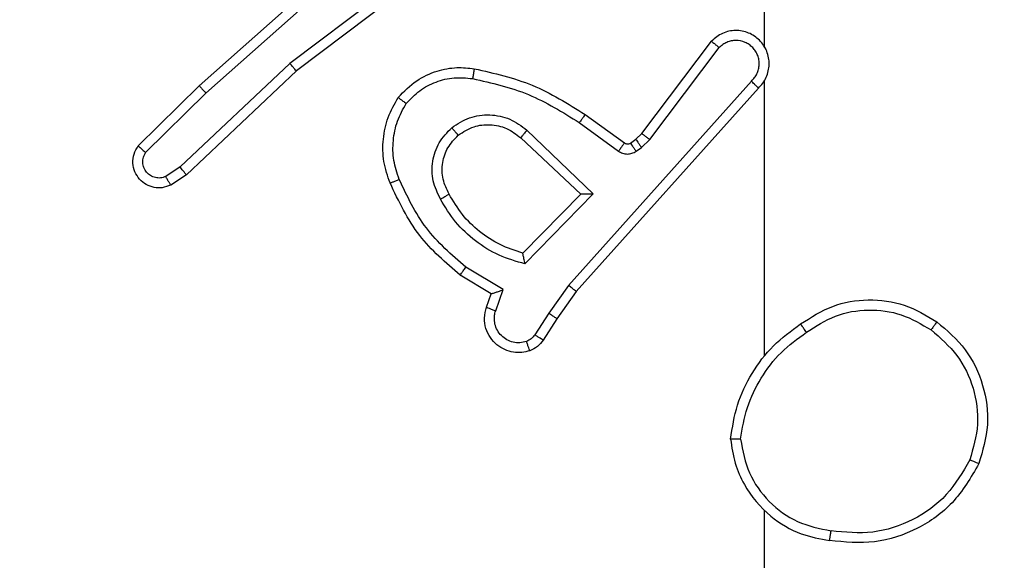
# Model space of a CAD drawing. Units: millimetres. Extents: x -318 to 1080, y 428 to 1395.
# Drawn here: x 453 to 455, y 928 to 929 of the extents above; entities that cross this region are included whole.
import ezdxf

# ---------------------------------------------------------------- set-up
doc = ezdxf.new("R2010")
doc.units = ezdxf.units.MM
doc.header["$LTSCALE"] = 50
doc.header["$PDSIZE"] = -1
doc.layers.add('VP-DIM', color=7, linetype='Continuous')
doc.layers.add('VP-EQ', color=7, linetype='Continuous', true_color=0x8a3492)
doc.dimstyles.get("Standard").update_dxf_attribs({"dimtxt": 14, "dimasz": 20, "dimexe": 20, "dimexo": 50, "dimgap": 20, "dimtad": 0, "dimdec": 0, "dimzin": 0, "dimdsep": 46, "dimtxsty": 'Standard', "dimcen": -0.09, "dimadec": 0, "dimazin": 0, "dimtfac": 1, "dimtdec": 4, "dimtofl": 0, "dimtmove": 0, "dimatfit": 3, "dimfxl": 70, "dimfxlon": 1, "dimtolj": 1, "dimtzin": 0, "dimarcsym": 0})

# ---------------------------------------------------------------- blocks, each defined once
blk = doc.blocks.new('_D')
at = {"layer": 'Defpoints', "color": 0}
for p in [(20.5733, 1375.4175), (860.1243, 942.4099), (20.5733, 720.4252)]:
    blk.add_point(p, dxfattribs=at)
at = {"layer": 'VP-DIM', "color": 0, "linetype": 'Continuous', "lineweight": -2}
for p, q in [((20.5733, 1305.4175), (20.5733, 1395.4175)), ((860.1243, 1305.4175), (860.1243, 1395.4175)), ((40.5733, 1375.4175), (409.8073, 1375.4175)), ((840.1243, 1375.4175), (484.8073, 1375.4175))]:
    blk.add_line(p, q, dxfattribs=at)
at = {"layer": 'VP-DIM', "color": 0}
for points in [[(40.5733, 1378.7508), (40.5733, 1372.0842), (20.5733, 1375.4175)], [(840.1243, 1372.0842), (840.1243, 1378.7508), (860.1243, 1375.4175)]]:
    blk.add_solid(points, dxfattribs=at)
at = {"layer": 'VP-DIM', "color": 0, "lineweight": 18, "insert": (447.3073, 1382.4175), "char_height": 14, "attachment_point": 2}
blk.add_mtext('\\A1;840', dxfattribs=at)
blk = doc.blocks.new('_D_1')
at = {"layer": 'Defpoints', "color": 0}
for p in [(392.811, 1182.5956), (1060.2178, 1182.5956), (505.7487, 428.0783)]:
    blk.add_point(p, dxfattribs=at)
at = {"layer": 'VP-DIM', "color": 0, "linetype": 'Continuous', "lineweight": -2}
for p, q in [((990.2178, 1182.5956), (1080.2178, 1182.5956)), ((1060.2178, 1162.5956), (1060.2178, 865.8237)), ((1060.2178, 448.0783), (1060.2178, 788.4904)), ((990.2178, 428.0783), (1080.2178, 428.0783))]:
    blk.add_line(p, q, dxfattribs=at)
at = {"layer": 'VP-DIM', "color": 0}
for points in [[(1063.5511, 1162.5956), (1056.8844, 1162.5956), (1060.2178, 1182.5956)], [(1056.8844, 448.0783), (1063.5511, 448.0783), (1060.2178, 428.0783)]]:
    blk.add_solid(points, dxfattribs=at)
at = {"layer": 'VP-DIM', "color": 0, "lineweight": 18, "insert": (1053.2178, 827.1571), "char_height": 14, "attachment_point": 2, "rotation": 90}
blk.add_mtext('\\A1;755', dxfattribs=at)
blk = doc.blocks.new('_D_2')
at = {"layer": 'Defpoints', "color": 0}
for p in [(411.8361, 1030.6951), (491.1304, 579.7738), (977.4833, 579.7738)]:
    blk.add_point(p, dxfattribs=at)
at = {"layer": 'VP-DIM', "color": 0, "linetype": 'Continuous', "lineweight": -2}
for p, q in [((907.4833, 1030.6951), (997.4833, 1030.6951)), ((977.4833, 1010.6951), (977.4833, 849.1321)), ((977.4833, 599.7738), (977.4833, 776.4655)), ((907.4833, 579.7738), (997.4833, 579.7738))]:
    blk.add_line(p, q, dxfattribs=at)
at = {"layer": 'VP-DIM', "color": 0}
for points in [[(980.8166, 1010.6951), (974.1499, 1010.6951), (977.4833, 1030.6951)], [(974.1499, 599.7738), (980.8166, 599.7738), (977.4833, 579.7738)]]:
    blk.add_solid(points, dxfattribs=at)
at = {"layer": 'VP-DIM', "color": 0, "lineweight": 18, "insert": (970.4833, 812.7988), "char_height": 14, "attachment_point": 2, "rotation": 90}
blk.add_mtext('\\A1;451', dxfattribs=at)
blk = doc.blocks.new('_D_3')
at = {"layer": 'Defpoints', "color": 0}
for p in [(660.1243, 1298.1575), (660.1243, 943.1499), (220.5733, 721.1652)]:
    blk.add_point(p, dxfattribs=at)
at = {"layer": 'VP-DIM', "color": 0, "linetype": 'Continuous', "lineweight": -2}
for p, q in [((220.5733, 1228.1575), (220.5733, 1318.1575)), ((660.1243, 1228.1575), (660.1243, 1318.1575)), ((240.5733, 1298.1575), (399.8494, 1298.1575)), ((640.1243, 1298.1575), (474.8494, 1298.1575))]:
    blk.add_line(p, q, dxfattribs=at)
at = {"layer": 'VP-DIM', "color": 0}
for points in [[(240.5733, 1301.4908), (240.5733, 1294.8242), (220.5733, 1298.1575)], [(640.1243, 1294.8242), (640.1243, 1301.4908), (660.1243, 1298.1575)]]:
    blk.add_solid(points, dxfattribs=at)
at = {"layer": 'VP-DIM', "color": 0, "lineweight": 18, "insert": (437.3494, 1305.1575), "char_height": 14, "attachment_point": 2}
blk.add_mtext('\\A1;440', dxfattribs=at)
blk = doc.blocks.new('wd1504 s')
at = {"color": 7, "linetype": 'Continuous', "lineweight": 25}
for p, q in [((-1266.3, -81.1113), (-1266.3, -81.4667)), ((-1266.955, -81.2747), (-1267.2548, -81.5008)), ((-1266.943, -81.2907), (-1267.2417, -81.5159)), ((-1267.437, -81.5459), (-1267.1931, -81.3288)), ((-1267.4235, -81.5606), (-1267.1806, -81.3445)), ((-1266.5464, -81.6419), (-1266.4061, -81.4561)), ((-1266.5305, -81.6541), (-1266.3908, -81.4691)), ((-1267.2548, -81.5008), (-1267.4757, -81.7093)), ((-1267.2417, -81.5159), (-1267.4629, -81.7248)), ((-1267.5598, -81.6668), (-1267.437, -81.5459)), ((-1266.3261, -81.5364), (-1266.694, -81.9477)), ((-1266.3, -81.5359), (-1266.3, -82.09)), ((-1267.5449, -81.6801), (-1267.4235, -81.5606)), ((-1266.3119, -81.5504), (-1266.6783, -81.96)), ((-1266.6605, -81.6035), (-1266.5816, -81.6609)), ((-1266.6723, -81.6199), (-1266.5934, -81.6773)), ((-1266.7777, -81.6352), (-1266.6443, -81.7636)), ((-1266.5584, -81.6535), (-1266.5464, -81.6419)), ((-1266.7903, -81.6505), (-1266.6694, -81.7641)), ((-1266.5694, -81.6611), (-1266.5584, -81.6535)), ((-1266.5471, -81.6701), (-1266.5305, -81.6541)), ((-1266.5581, -81.6777), (-1266.5471, -81.6701)), ((-1267.4757, -81.7093), (-1267.5045, -81.7286)), ((-1267.4629, -81.7248), (-1267.4944, -81.7458)), ((-1266.6694, -81.7641), (-1266.786, -81.8825)), ((-1266.6443, -81.7636), (-1266.7816, -81.9044)), ((-1266.8253, -81.9562), (-1266.9008, -81.9108)), ((-1266.8496, -81.9646), (-1266.9118, -81.9271)), ((-1266.8593, -81.9916), (-1266.8496, -81.9646)), ((-1266.8406, -81.9986), (-1266.8253, -81.9562)), ((-1266.694, -81.9477), (-1266.7339, -82.0036)), ((-1266.6783, -81.96), (-1266.7172, -82.0146)), ((-1266.7339, -82.0036), (-1266.7618, -82.0471)), ((-1266.7172, -82.0146), (-1266.7449, -82.0576)), ((-1266.3, -82.4002), (-1266.3, -83.9975))]:
    blk.add_line(p, q, dxfattribs=at)
for points, knots in [([(-1266.3119, -81.5504), (-1266.3088, -81.5472), (-1266.3025, -81.5407), (-1266.2959, -81.5289), (-1266.2916, -81.5161), (-1266.2899, -81.5027), (-1266.291, -81.4892), (-1266.2947, -81.4763), (-1266.301, -81.4643), (-1266.3122, -81.4505), (-1266.3274, -81.4404), (-1266.3443, -81.4354), (-1266.3578, -81.4341), (-1266.3712, -81.4356), (-1266.3842, -81.4399), (-1266.3963, -81.4466), (-1266.4028, -81.4529), (-1266.4061, -81.4561)], [0, 0, 0, 0, 0.062535, 0.125047, 0.187607, 0.250061, 0.312585, 0.375145, 0.437624, 0.500225, 0.62223, 0.684166, 0.746509, 0.809266, 0.87241, 0.935964, 1, 1, 1, 1]), ([(-1266.4061, -81.4561), (-1266.4061, -81.4562), (-1266.406, -81.4563), (-1266.4047, -81.4574), (-1266.4019, -81.4598), (-1266.3967, -81.4641), (-1266.3928, -81.4675), (-1266.3908, -81.4691)], [0, 0, 0, 0, 0.128647, 0.256413, 0.507246, 0.755421, 1, 1, 1, 1]), ([(-1266.3261, -81.5364), (-1266.3239, -81.5342), (-1266.3194, -81.5297), (-1266.3146, -81.5216), (-1266.3114, -81.5127), (-1266.3101, -81.5033), (-1266.3106, -81.4939), (-1266.3131, -81.4847), (-1266.3173, -81.4763), (-1266.3232, -81.4688), (-1266.3304, -81.4627), (-1266.3414, -81.4566), (-1266.354, -81.4541), (-1266.3665, -81.4553), (-1266.3755, -81.4582), (-1266.3839, -81.4627), (-1266.3885, -81.467), (-1266.3908, -81.4691)], [0, 0, 0, 0, 0.062431, 0.125072, 0.187558, 0.250054, 0.312678, 0.375125, 0.437718, 0.500238, 0.562821, 0.625319, 0.749786, 0.812247, 0.874804, 0.937365, 1, 1, 1, 1]), ([(-1266.297, -81.473), (-1266.2971, -81.4724), (-1266.2978, -81.4701), (-1266.2991, -81.4682), (-1266.3, -81.4667)], [0, 0, 0, 0, 0.261071, 1, 1, 1, 1]), ([(-1267.2417, -81.5159), (-1267.2418, -81.5158), (-1267.2421, -81.5155), (-1267.2441, -81.5133), (-1267.2465, -81.5105), (-1267.2489, -81.5077), (-1267.2517, -81.5044), (-1267.2537, -81.502), (-1267.2548, -81.5008)], [0, 0, 0, 0, 0.198269, 0.431002, 0.559862, 0.697961, 0.84486, 1, 1, 1, 1]), ([(-1267.0366, -81.5694), (-1267.0249, -81.5572), (-1267.0025, -81.5341), (-1266.9605, -81.5152), (-1266.9204, -81.5076), (-1266.8953, -81.5102), (-1266.8836, -81.5115)], [0, 0, 0, 0, 0.294163, 0.558975, 0.794249, 1, 1, 1, 1]), ([(-1267.0206, -81.5814), (-1267.012, -81.5724), (-1266.9948, -81.5543), (-1266.9612, -81.5369), (-1266.9244, -81.5279), (-1266.8995, -81.5302), (-1266.8871, -81.5314)], [0, 0, 0, 0, 0.250017, 0.500023, 0.749963, 1, 1, 1, 1]), ([(-1266.8836, -81.5115), (-1266.8837, -81.5118), (-1266.8838, -81.5124), (-1266.8846, -81.517), (-1266.8858, -81.5236), (-1266.8866, -81.5288), (-1266.8871, -81.5314)], [0, 0, 0, 0, 0.24966, 0.499328, 0.749501, 1, 1, 1, 1]), ([(-1266.8836, -81.5115), (-1266.8438, -81.5205), (-1266.7643, -81.5386), (-1266.6951, -81.5819), (-1266.6605, -81.6035)], [0, 0, 0, 0, 0.5002171, 1, 1, 1, 1]), ([(-1267.437, -81.5459), (-1267.4368, -81.546), (-1267.4365, -81.5465), (-1267.4344, -81.5489), (-1267.4318, -81.5517), (-1267.4294, -81.5544), (-1267.4266, -81.5574), (-1267.4246, -81.5595), (-1267.4235, -81.5606)], [0, 0, 0, 0, 0.21777, 0.456381, 0.583698, 0.717087, 0.855844, 1, 1, 1, 1]), ([(-1266.8871, -81.5314), (-1266.8488, -81.5401), (-1266.7722, -81.5576), (-1266.7056, -81.5991), (-1266.6723, -81.6199)], [0, 0, 0, 0, 0.500005, 1, 1, 1, 1]), ([(-1266.3119, -81.5504), (-1266.3121, -81.5502), (-1266.3124, -81.5499), (-1266.3148, -81.5476), (-1266.3175, -81.5449), (-1266.3201, -81.5424), (-1266.323, -81.5395), (-1266.325, -81.5374), (-1266.3261, -81.5364)], [0, 0, 0, 0, 0.219621, 0.458632, 0.586467, 0.718703, 0.856755, 1, 1, 1, 1]), ([(-1267.0532, -81.7415), (-1267.058, -81.7273), (-1267.0677, -81.6987), (-1267.0682, -81.6532), (-1267.059, -81.6086), (-1267.0441, -81.5825), (-1267.0366, -81.5694)], [0, 0, 0, 0, 0.250062, 0.499993, 0.749986, 1, 1, 1, 1]), ([(-1267.0366, -81.5694), (-1267.0364, -81.5696), (-1267.036, -81.5699), (-1267.0333, -81.572), (-1267.0302, -81.5743), (-1267.0273, -81.5765), (-1267.0241, -81.5789), (-1267.0218, -81.5806), (-1267.0206, -81.5814)], [0, 0, 0, 0, 0.227198, 0.469107, 0.595812, 0.726639, 0.861625, 1, 1, 1, 1]), ([(-1267.0348, -81.7342), (-1267.039, -81.7216), (-1267.0475, -81.6963), (-1267.0478, -81.656), (-1267.0401, -81.6164), (-1267.0271, -81.5931), (-1267.0206, -81.5814)], [0, 0, 0, 0, 0.2498158, 0.4999971, 0.7501124, 1, 1, 1, 1]), ([(-1266.929, -81.6302), (-1266.9174, -81.6226), (-1266.8942, -81.6075), (-1266.8523, -81.6022), (-1266.811, -81.6105), (-1266.7888, -81.627), (-1266.7777, -81.6352)], [0, 0, 0, 0, 0.250366, 0.500122, 0.750038, 1, 1, 1, 1]), ([(-1266.6605, -81.6035), (-1266.6607, -81.6038), (-1266.661, -81.6043), (-1266.6637, -81.6081), (-1266.6676, -81.6135), (-1266.6707, -81.6178), (-1266.6723, -81.6199)], [0, 0, 0, 0, 0.250444, 0.500151, 0.750081, 1, 1, 1, 1]), ([(-1266.9161, -81.6453), (-1266.9058, -81.6387), (-1266.8863, -81.6263), (-1266.8513, -81.6225), (-1266.8176, -81.6295), (-1266.7993, -81.6435), (-1266.7903, -81.6505)], [0, 0, 0, 0, 0.265181, 0.499957, 0.752752, 1, 1, 1, 1]), ([(-1266.9518, -81.7738), (-1266.9575, -81.7618), (-1266.9689, -81.7379), (-1266.9691, -81.6975), (-1266.9565, -81.659), (-1266.9382, -81.6398), (-1266.929, -81.6302)], [0, 0, 0, 0, 0.249882, 0.499873, 0.749713, 1, 1, 1, 1]), ([(-1266.9343, -81.7638), (-1266.939, -81.7541), (-1266.9488, -81.7341), (-1266.9489, -81.7007), (-1266.9385, -81.6689), (-1266.9236, -81.6533), (-1266.9161, -81.6453)], [0, 0, 0, 0, 0.246857, 0.507834, 0.749784, 1, 1, 1, 1]), ([(-1266.9161, -81.6453), (-1266.9163, -81.6451), (-1266.9167, -81.6447), (-1266.9197, -81.6412), (-1266.924, -81.6362), (-1266.9273, -81.6322), (-1266.929, -81.6302)], [0, 0, 0, 0, 0.250004, 0.500022, 0.749896, 1, 1, 1, 1]), ([(-1266.7777, -81.6352), (-1266.7788, -81.6365), (-1266.7809, -81.6391), (-1266.7837, -81.6426), (-1266.786, -81.6454), (-1266.7882, -81.6481), (-1266.7899, -81.6501), (-1266.7902, -81.6504), (-1266.7903, -81.6505)], [0, 0, 0, 0, 0.1651, 0.319585, 0.461656, 0.593048, 0.819596, 1, 1, 1, 1]), ([(-1266.5464, -81.6419), (-1266.5461, -81.6421), (-1266.5455, -81.6426), (-1266.5413, -81.6459), (-1266.536, -81.6499), (-1266.5323, -81.6527), (-1266.5305, -81.6541)], [0, 0, 0, 0, 0.279944, 0.558916, 0.779447, 1, 1, 1, 1]), ([(-1267.4944, -81.7458), (-1267.5001, -81.748), (-1267.511, -81.752), (-1267.5284, -81.751), (-1267.5443, -81.7452), (-1267.5578, -81.7343), (-1267.5674, -81.7192), (-1267.5714, -81.7015), (-1267.5695, -81.6828), (-1267.563, -81.6722), (-1267.5598, -81.6668)], [0, 0, 0, 0, 0.13072, 0.245024, 0.364052, 0.485804, 0.61037, 0.73747, 0.867339, 1, 1, 1, 1]), ([(-1267.5598, -81.6668), (-1267.5596, -81.667), (-1267.5592, -81.6674), (-1267.5567, -81.6697), (-1267.5538, -81.6724), (-1267.5512, -81.6747), (-1267.5481, -81.6773), (-1267.546, -81.6792), (-1267.5449, -81.6801)], [0, 0, 0, 0, 0.22686, 0.468152, 0.595187, 0.726273, 0.861343, 1, 1, 1, 1]), ([(-1266.5816, -81.6609), (-1266.5818, -81.6612), (-1266.5822, -81.6619), (-1266.5854, -81.6663), (-1266.5893, -81.6716), (-1266.592, -81.6754), (-1266.5934, -81.6773)], [0, 0, 0, 0, 0.280025, 0.55886, 0.779573, 1, 1, 1, 1]), ([(-1266.5816, -81.6609), (-1266.5807, -81.6615), (-1266.5789, -81.6625), (-1266.5757, -81.6631), (-1266.5724, -81.6627), (-1266.5704, -81.6616), (-1266.5694, -81.6611)], [0, 0, 0, 0, 0.237727, 0.483392, 0.737475, 1, 1, 1, 1]), ([(-1266.5694, -81.6611), (-1266.5692, -81.6614), (-1266.5688, -81.6621), (-1266.5658, -81.6665), (-1266.562, -81.672), (-1266.5594, -81.6758), (-1266.5581, -81.6777)], [0, 0, 0, 0, 0.27988, 0.559508, 0.779746, 1, 1, 1, 1]), ([(-1266.5584, -81.6535), (-1266.5582, -81.6538), (-1266.5578, -81.6545), (-1266.5548, -81.6589), (-1266.551, -81.6644), (-1266.5484, -81.6682), (-1266.5471, -81.6701)], [0, 0, 0, 0, 0.279601, 0.5591, 0.779233, 1, 1, 1, 1]), ([(-1267.5045, -81.7286), (-1267.5079, -81.7297), (-1267.5147, -81.732), (-1267.5255, -81.7312), (-1267.5355, -81.7271), (-1267.5436, -81.7201), (-1267.5491, -81.7108), (-1267.5513, -81.7003), (-1267.5501, -81.6894), (-1267.5466, -81.6832), (-1267.5449, -81.6801)], [0, 0, 0, 0, 0.1251734, 0.2502469, 0.3750568, 0.5001219, 0.6248855, 0.7500939, 0.8750351, 1, 1, 1, 1]), ([(-1266.5934, -81.6773), (-1266.5907, -81.6789), (-1266.5853, -81.6821), (-1266.5758, -81.6836), (-1266.5663, -81.6824), (-1266.5608, -81.6792), (-1266.5581, -81.6777)], [0, 0, 0, 0, 0.249955, 0.499902, 0.74973, 1, 1, 1, 1]), ([(-1267.4629, -81.7248), (-1267.463, -81.7247), (-1267.4634, -81.7244), (-1267.4653, -81.7222), (-1267.4677, -81.7193), (-1267.47, -81.7165), (-1267.4727, -81.7131), (-1267.4746, -81.7106), (-1267.4757, -81.7093)], [0, 0, 0, 0, 0.19894, 0.430971, 0.560198, 0.698137, 0.844977, 1, 1, 1, 1]), ([(-1267.4944, -81.7458), (-1267.4944, -81.7457), (-1267.4946, -81.7456), (-1267.4953, -81.7444), (-1267.4964, -81.7427), (-1267.4982, -81.7396), (-1267.501, -81.7349), (-1267.5034, -81.7307), (-1267.5045, -81.7286)], [0, 0, 0, 0, 0.137467, 0.271874, 0.402442, 0.529783, 0.771886, 1, 1, 1, 1]), ([(-1267.0532, -81.7415), (-1267.0529, -81.7414), (-1267.0523, -81.7413), (-1267.048, -81.7396), (-1267.042, -81.7372), (-1267.0372, -81.7352), (-1267.0348, -81.7342)], [0, 0, 0, 0, 0.249781, 0.499674, 0.749794, 1, 1, 1, 1]), ([(-1266.9118, -81.9271), (-1266.9411, -81.902), (-1267.0013, -81.8502), (-1267.0355, -81.7784), (-1267.0532, -81.7415)], [0, 0, 0, 0, 0.485352, 1, 1, 1, 1]), ([(-1266.9008, -81.9108), (-1266.9293, -81.886), (-1266.9862, -81.8364), (-1267.0186, -81.7683), (-1267.0348, -81.7342)], [0, 0, 0, 0, 0.500008, 1, 1, 1, 1]), ([(-1266.9518, -81.7738), (-1266.9502, -81.7729), (-1266.947, -81.7711), (-1266.9429, -81.7687), (-1266.9396, -81.7668), (-1266.9367, -81.7651), (-1266.9346, -81.764), (-1266.9344, -81.7638), (-1266.9343, -81.7638)], [0, 0, 0, 0, 0.179897, 0.344824, 0.493067, 0.625894, 0.844507, 1, 1, 1, 1]), ([(-1266.786, -81.8825), (-1266.8015, -81.8775), (-1266.8327, -81.8674), (-1266.8738, -81.8403), (-1266.9093, -81.806), (-1266.926, -81.7778), (-1266.9343, -81.7638)], [0, 0, 0, 0, 0.249969, 0.499981, 0.750011, 1, 1, 1, 1]), ([(-1266.6443, -81.7636), (-1266.648, -81.7637), (-1266.6539, -81.7638), (-1266.6606, -81.764), (-1266.6647, -81.7641), (-1266.6673, -81.7641), (-1266.669, -81.7641), (-1266.6692, -81.7641), (-1266.6694, -81.7641)], [0, 0, 0, 0, 0.308223, 0.501743, 0.641095, 0.769502, 0.888486, 1, 1, 1, 1]), ([(-1266.7816, -81.9044), (-1266.7994, -81.8993), (-1266.8349, -81.8891), (-1266.8821, -81.8592), (-1266.9232, -81.8214), (-1266.9423, -81.7897), (-1266.9518, -81.7738)], [0, 0, 0, 0, 0.249887, 0.499955, 0.750055, 1, 1, 1, 1]), ([(-1266.7816, -81.9044), (-1266.782, -81.9025), (-1266.7827, -81.899), (-1266.7837, -81.8939), (-1266.7847, -81.8896), (-1266.7853, -81.8863), (-1266.7857, -81.8841), (-1266.786, -81.8828), (-1266.786, -81.8826), (-1266.786, -81.8825)], [0, 0, 0, 0, 0.177037, 0.319546, 0.501077, 0.63688, 0.764398, 0.885382, 1, 1, 1, 1]), ([(-1266.9118, -81.9271), (-1266.9117, -81.927), (-1266.9115, -81.9266), (-1266.9098, -81.924), (-1266.9077, -81.921), (-1266.9057, -81.918), (-1266.9034, -81.9146), (-1266.9017, -81.9121), (-1266.9008, -81.9108)], [0, 0, 0, 0, 0.20654, 0.441885, 0.570262, 0.706174, 0.849363, 1, 1, 1, 1]), ([(-1266.8496, -81.9646), (-1266.8495, -81.9646), (-1266.8492, -81.9645), (-1266.8475, -81.964), (-1266.8449, -81.9631), (-1266.8409, -81.9617), (-1266.8343, -81.9595), (-1266.8287, -81.9574), (-1266.8253, -81.9562)], [0, 0, 0, 0, 0.111232, 0.229768, 0.357789, 0.497747, 0.702717, 1, 1, 1, 1]), ([(-1266.6783, -81.96), (-1266.6785, -81.9599), (-1266.6788, -81.9596), (-1266.6812, -81.9578), (-1266.684, -81.9556), (-1266.6869, -81.9534), (-1266.6903, -81.9507), (-1266.6928, -81.9487), (-1266.694, -81.9477)], [0, 0, 0, 0, 0.198906, 0.43072, 0.560266, 0.698227, 0.844939, 1, 1, 1, 1]), ([(-1266.227, -82.0253), (-1266.2061, -82.0119), (-1266.1647, -81.9853), (-1266.0908, -81.9734), (-1266.0166, -81.9827), (-1265.9741, -82.0081), (-1265.9528, -82.0208)], [0, 0, 0, 0, 0.251967, 0.498549, 0.748903, 1, 1, 1, 1]), ([(-1266.7721, -82.079), (-1266.7773, -82.0804), (-1266.788, -82.0833), (-1266.8053, -82.0826), (-1266.8227, -82.0776), (-1266.8388, -82.0676), (-1266.8522, -82.053), (-1266.8611, -82.0344), (-1266.8645, -82.0129), (-1266.8611, -81.9988), (-1266.8593, -81.9916)], [0, 0, 0, 0, 0.105913, 0.217294, 0.334123, 0.456403, 0.584207, 0.717343, 0.855906, 1, 1, 1, 1]), ([(-1266.8593, -81.9916), (-1266.859, -81.9918), (-1266.8584, -81.992), (-1266.8542, -81.9936), (-1266.8479, -81.9959), (-1266.843, -81.9977), (-1266.8406, -81.9986)], [0, 0, 0, 0, 0.25039, 0.500117, 0.749996, 1, 1, 1, 1]), ([(-1266.7787, -82.0604), (-1266.7831, -82.0615), (-1266.7919, -82.0637), (-1266.8056, -82.0624), (-1266.8184, -82.0575), (-1266.8294, -82.0492), (-1266.8377, -82.0383), (-1266.8426, -82.0255), (-1266.8436, -82.0135), (-1266.8424, -82.0045), (-1266.8411, -82.0002), (-1266.8406, -81.9986)], [0, 0, 0, 0, 0.124871, 0.249685, 0.374694, 0.499789, 0.625398, 0.749819, 0.874851, 0.953735, 1, 1, 1, 1]), ([(-1266.7172, -82.0146), (-1266.7174, -82.0145), (-1266.7179, -82.0142), (-1266.7206, -82.0125), (-1266.7238, -82.0104), (-1266.7268, -82.0084), (-1266.7302, -82.0061), (-1266.7327, -82.0045), (-1266.7339, -82.0036)], [0, 0, 0, 0, 0.216451, 0.454732, 0.582717, 0.716371, 0.855419, 1, 1, 1, 1]), ([(-1266.2154, -82.042), (-1266.1964, -82.0297), (-1266.1585, -82.0051), (-1266.0907, -81.9939), (-1266.0227, -82.0028), (-1265.9839, -82.0258), (-1265.9644, -82.0373)], [0, 0, 0, 0, 0.250209, 0.50006, 0.750026, 1, 1, 1, 1]), ([(-1266.3678, -82.2571), (-1266.3643, -82.2338), (-1266.3572, -82.1874), (-1266.3266, -82.1235), (-1266.2839, -82.0669), (-1266.2459, -82.0392), (-1266.227, -82.0253)], [0, 0, 0, 0, 0.250008, 0.500001, 0.749971, 1, 1, 1, 1]), ([(-1266.2154, -82.042), (-1266.2163, -82.0407), (-1266.218, -82.0382), (-1266.2204, -82.0348), (-1266.2225, -82.0318), (-1266.2247, -82.0286), (-1266.2266, -82.026), (-1266.2269, -82.0255), (-1266.227, -82.0253)], [0, 0, 0, 0, 0.145106, 0.284731, 0.418818, 0.546783, 0.784159, 1, 1, 1, 1]), ([(-1265.9528, -82.0208), (-1265.953, -82.0211), (-1265.9534, -82.0216), (-1265.956, -82.0254), (-1265.9599, -82.0309), (-1265.9629, -82.0352), (-1265.9644, -82.0373)], [0, 0, 0, 0, 0.2504456, 0.5000299, 0.7496964, 1, 1, 1, 1]), ([(-1265.9528, -82.0208), (-1265.9324, -82.0383), (-1265.8916, -82.0734), (-1265.857, -82.1477), (-1265.8455, -82.2288), (-1265.8607, -82.2805), (-1265.8682, -82.3063)], [0, 0, 0, 0, 0.250042, 0.500023, 0.750038, 1, 1, 1, 1]), ([(-1266.3478, -82.2574), (-1266.3442, -82.2359), (-1266.3372, -82.1927), (-1266.3081, -82.1334), (-1266.2684, -82.0807), (-1266.2331, -82.0549), (-1266.2154, -82.042)], [0, 0, 0, 0, 0.249845, 0.500005, 0.75011, 1, 1, 1, 1]), ([(-1265.9644, -82.0373), (-1265.9458, -82.0534), (-1265.9085, -82.0857), (-1265.8765, -82.1535), (-1265.866, -82.2277), (-1265.8797, -82.2751), (-1265.8865, -82.2988)], [0, 0, 0, 0, 0.24994, 0.499948, 0.74975, 1, 1, 1, 1]), ([(-1266.7618, -82.0471), (-1266.7641, -82.05), (-1266.7686, -82.0559), (-1266.7753, -82.0589), (-1266.7787, -82.0604)], [0, 0, 0, 0, 0.4999749, 1, 1, 1, 1]), ([(-1266.7721, -82.079), (-1266.7722, -82.0787), (-1266.7724, -82.0781), (-1266.774, -82.0739), (-1266.7761, -82.0677), (-1266.7778, -82.0628), (-1266.7787, -82.0604)], [0, 0, 0, 0, 0.250701, 0.500074, 0.749817, 1, 1, 1, 1]), ([(-1266.7449, -82.0576), (-1266.7485, -82.0623), (-1266.7558, -82.0718), (-1266.7666, -82.0766), (-1266.7721, -82.079)], [0, 0, 0, 0, 0.4999991, 1, 1, 1, 1]), ([(-1266.7449, -82.0576), (-1266.7452, -82.0575), (-1266.7459, -82.0571), (-1266.7504, -82.0543), (-1266.756, -82.0508), (-1266.7599, -82.0484), (-1266.7618, -82.0471)], [0, 0, 0, 0, 0.279746, 0.559387, 0.779586, 1, 1, 1, 1]), ([(-1266.3478, -82.2574), (-1266.3493, -82.2574), (-1266.3522, -82.2574), (-1266.3563, -82.2574), (-1266.3599, -82.2574), (-1266.3638, -82.2573), (-1266.3671, -82.2572), (-1266.3676, -82.2571), (-1266.3678, -82.2571)], [0, 0, 0, 0, 0.143763, 0.282158, 0.415267, 0.542948, 0.781735, 1, 1, 1, 1]), ([(-1266.3678, -82.2571), (-1266.3655, -82.2734), (-1266.3609, -82.3052), (-1266.3366, -82.3603), (-1266.2929, -82.4125), (-1266.2307, -82.4498), (-1266.1881, -82.4576), (-1266.1688, -82.4611)], [0, 0, 0, 0, 0.160448, 0.310854, 0.580407, 0.810172, 1, 1, 1, 1]), ([(-1266.3478, -82.2574), (-1266.3434, -82.2806), (-1266.3345, -82.3268), (-1266.2926, -82.3849), (-1266.2349, -82.4274), (-1266.1888, -82.4369), (-1266.1658, -82.4417)], [0, 0, 0, 0, 0.25029, 0.500122, 0.750072, 1, 1, 1, 1]), ([(-1265.8865, -82.2988), (-1265.9008, -82.3234), (-1265.9292, -82.3725), (-1265.9994, -82.4227), (-1266.0812, -82.4499), (-1266.1376, -82.4444), (-1266.1658, -82.4417)], [0, 0, 0, 0, 0.250293, 0.500088, 0.750048, 1, 1, 1, 1]), ([(-1265.8682, -82.3063), (-1265.8685, -82.3063), (-1265.8689, -82.3061), (-1265.872, -82.3049), (-1265.8754, -82.3035), (-1265.8787, -82.3021), (-1265.8824, -82.3006), (-1265.8852, -82.2994), (-1265.8865, -82.2988)], [0, 0, 0, 0, 0.215907, 0.454219, 0.582415, 0.71562, 0.855031, 1, 1, 1, 1]), ([(-1265.8682, -82.3063), (-1265.8844, -82.3341), (-1265.9152, -82.387), (-1265.991, -82.4406), (-1266.0776, -82.4701), (-1266.1384, -82.4641), (-1266.1688, -82.4611)], [0, 0, 0, 0, 0.262716, 0.499959, 0.750408, 1, 1, 1, 1]), ([(-1266.1688, -82.4611), (-1266.1688, -82.4609), (-1266.1687, -82.4604), (-1266.1682, -82.4573), (-1266.1676, -82.4535), (-1266.1671, -82.45), (-1266.1665, -82.446), (-1266.166, -82.4432), (-1266.1658, -82.4417)], [0, 0, 0, 0, 0.218434, 0.457854, 0.585199, 0.718302, 0.856767, 1, 1, 1, 1])]:
    blk.add_open_spline(points, degree=3, knots=knots, dxfattribs=at)

msp = doc.modelspace()

# ---------------------------------------------------------------- block references
at = {"layer": 'VP-EQ'}
msp.add_blockref('wd1504 s', (1720.4304, 1010.2973), dxfattribs=at)

# ---------------------------------------------------------------- dimensions: what is measured, and where the dimension line sits
at = {"layer": 'VP-DIM', "color": 7, "linetype": 'Continuous', "lineweight": 18}
for base, p1, p2, angle, picture, middle in [((20.5733, 1375.4175), (860.1243, 942.4099), (20.5733, 720.4252), 0, '_D', (447.3073, 1375.4175)), ((660.1243, 1298.1575), (220.5733, 721.1652), (660.1243, 943.1499), 0, '_D_3', (437.3494, 1298.1575)), ((1060.2178, 1182.5956), (505.7487, 428.0783), (392.811, 1182.5956), 270, '_D_1', (1060.2178, 827.1571)), ((977.4833, 579.7738), (411.8361, 1030.6951), (491.1304, 579.7738), 270, '_D_2', (977.4833, 812.7988))]:
    dim = msp.add_linear_dim(base=base, p1=p1, p2=p2, angle=angle, dimstyle='Standard', dxfattribs=at)
    dim.commit()
    dim.dimension.update_dxf_attribs({"geometry": picture, "text_midpoint": middle, "dimtype": 160})

doc.saveas('drawing.dxf')
